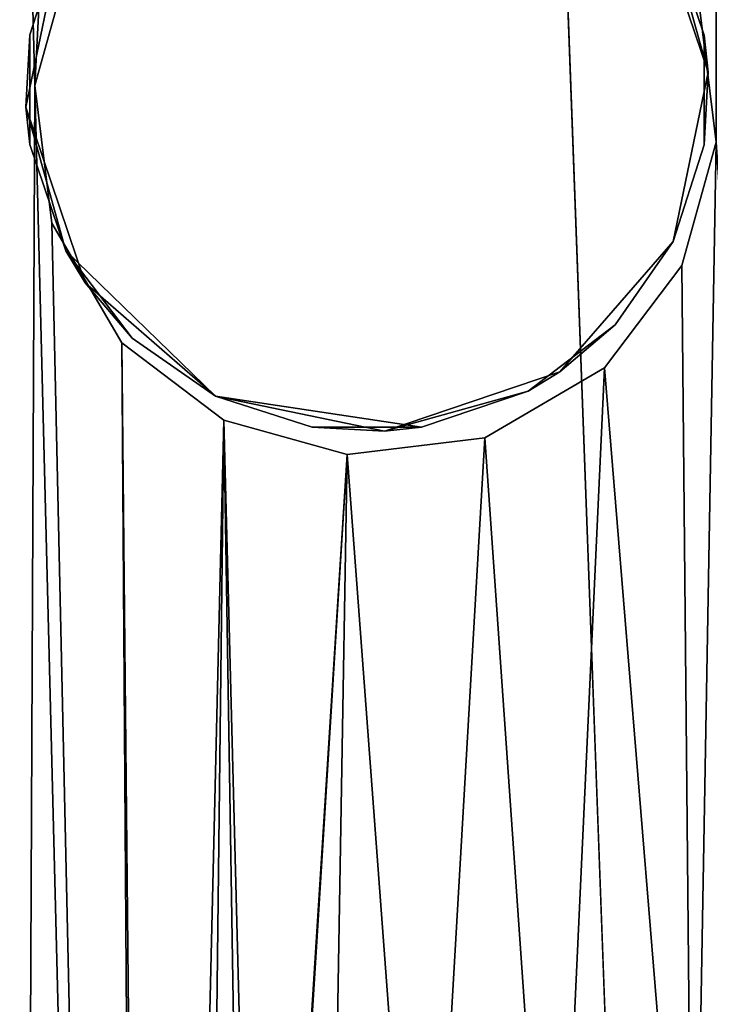
# Model space of a CAD drawing. Units: inches. Extents: x 0 to 1066, y -266 to 159.
# Drawn here: x 972 to 973, y -249 to -248 of the extents above; entities that cross this region are included whole.
import ezdxf

# ---------------------------------------------------------------- set-up
doc = ezdxf.new("R2010")
doc.units = ezdxf.units.IN
doc.header["$MEASUREMENT"] = 0
doc.layers.get('0').update_dxf_attribs({"true_color": 0xff5454})
doc.layers.add('Objects', color=7, linetype='Continuous', true_color=0xcc4400)

# ---------------------------------------------------------------- blocks, each defined once
blk = doc.blocks.new('Group2_1')
at = {"color": 142, "true_color": 0x00a0c8}
mesh = blk.add_polyface(dxfattribs=at)
corners = [(-2132.266846, -2519.019775, 670.053467), (-3130.358643, -1520.927856, 670.053467), (-3130.358643, -2519.019775, 670.053467)]
mesh.append_faces([[corners[k] for k in face] for face in [(0, 1, 2)]], dxfattribs={"color": 142})
mesh = blk.add_polyface(dxfattribs=at)
corners = [(-2132.266846, -1520.927856, 670.053467), (-3130.358643, -1520.927856, 670.053467), (-2132.266846, -2519.019775, 670.053467)]
mesh.append_faces([[corners[k] for k in face] for face in [(0, 1, 2)]], dxfattribs={"color": 142})
mesh = blk.add_polyface(dxfattribs=at)
corners = [(-2132.266846, -2519.019775, 658.076355), (-3130.358643, -2519.019775, 658.076355), (-3130.358643, -1520.927856, 658.076355)]
mesh.append_faces([[corners[k] for k in face] for face in [(0, 1, 2)]], dxfattribs={"color": 142})
mesh = blk.add_polyface(dxfattribs=at)
corners = [(-2132.266846, -2519.019775, 658.076355), (-3130.358643, -1520.927856, 658.076355), (-2132.266846, -1520.927856, 658.076355)]
mesh.append_faces([[corners[k] for k in face] for face in [(0, 1, 2)]], dxfattribs={"color": 142})
at = {"color": 52, "true_color": 0xcfcf00}
mesh = blk.add_polyface(dxfattribs=at)
corners = [(-2958.106934, -2508.384766, 835.874023), (-3097.800781, -2350.765625, 835.874023), (-3106.570068, -2356.583984, 835.874023)]
mesh.append_faces([[corners[k] for k in face] for face in [(0, 1, 2)]], dxfattribs={"color": 52})
mesh = blk.add_polyface(dxfattribs=at)
corners = [(-2958.106934, -2508.384766, 835.874023), (-2963.147949, -2371.352051, 835.874023), (-3097.800781, -2350.765625, 835.874023)]
mesh.append_faces([[corners[k] for k in face] for face in [(0, 1, 2)]], dxfattribs={"color": 52})
mesh = blk.add_polyface(dxfattribs=at)
corners = [(-2939.961182, -2472.543213, 832.222839), (-3121.638184, -2370.049316, 832.222839), (-2985.391357, -2352.477783, 832.222839)]
mesh.append_faces([[corners[k] for k in face] for face in [(0, 1, 2)]], dxfattribs={"color": 52})
mesh = blk.add_polyface(dxfattribs=at)
corners = [(-2939.961182, -2472.543213, 832.222839), (-2985.391357, -2352.477783, 832.222839), (-2977.499512, -2358.018799, 832.222839)]
mesh.append_faces([[corners[k] for k in face] for face in [(0, 1, 2)]], dxfattribs={"color": 52})
mesh = blk.add_polyface(dxfattribs=at)
corners = [(-2958.106934, -2508.384766, 835.874023), (-3106.570068, -2356.583984, 835.874023), (-3114.532471, -2363.059814, 835.874023)]
mesh.append_faces([[corners[k] for k in face] for face in [(0, 1, 2)]], dxfattribs={"color": 52})
mesh = blk.add_polyface(dxfattribs=at)
corners = [(-2939.961182, -2472.543213, 832.222839), (-2977.499512, -2358.018799, 832.222839), (-2970.137695, -2364.246338, 832.222839)]
mesh.append_faces([[corners[k] for k in face] for face in [(0, 1, 2)]], dxfattribs={"color": 52})
mesh = blk.add_polyface(dxfattribs=at)
corners = [(-2958.106934, -2508.384766, 835.874023), (-3114.532471, -2363.059814, 835.874023), (-3121.638184, -2370.049316, 835.874023)]
mesh.append_faces([[corners[k] for k in face] for face in [(0, 1, 2)]], dxfattribs={"color": 52})
mesh = blk.add_polyface(dxfattribs=at)
corners = [(-2939.961182, -2472.543213, 832.222839), (-2970.137695, -2364.246338, 832.222839), (-2963.147949, -2371.352051, 832.222839)]
mesh.append_faces([[corners[k] for k in face] for face in [(0, 1, 2)]], dxfattribs={"color": 52})
mesh = blk.add_polyface(dxfattribs=at)
corners = [(-2958.106934, -2508.384766, 832.222839), (-3127.865723, -2377.411377, 832.222839), (-3121.638184, -2370.049316, 832.222839)]
mesh.append_faces([[corners[k] for k in face] for face in [(0, 1, 2)]], dxfattribs={"color": 52})
mesh = blk.add_polyface(dxfattribs=at)
corners = [(-2958.106934, -2508.384766, 835.874023), (-3121.638184, -2370.049316, 835.874023), (-3127.865723, -2377.411377, 835.874023)]
mesh.append_faces([[corners[k] for k in face] for face in [(0, 1, 2)]], dxfattribs={"color": 52})
mesh = blk.add_polyface(dxfattribs=at)
corners = [(-2939.961182, -2472.543213, 832.222839), (-2943.364258, -2482.501709, 832.222839), (-3121.638184, -2370.049316, 832.222839)]
mesh.append_faces([[corners[k] for k in face] for face in [(0, 1, 2)]], dxfattribs={"color": 52})
mesh = blk.add_polyface(dxfattribs=at)
corners = [(-2943.364258, -2482.501709, 832.222839), (-2947.60791, -2491.84668, 832.222839), (-3121.638184, -2370.049316, 832.222839)]
mesh.append_faces([[corners[k] for k in face] for face in [(0, 1, 2)]], dxfattribs={"color": 52})
mesh = blk.add_polyface(dxfattribs=at)
corners = [(-2947.60791, -2491.84668, 832.222839), (-2952.566162, -2500.493164, 832.222839), (-3121.638184, -2370.049316, 832.222839)]
mesh.append_faces([[corners[k] for k in face] for face in [(0, 1, 2)]], dxfattribs={"color": 52})
mesh = blk.add_polyface(dxfattribs=at)
corners = [(-2952.566162, -2500.493164, 832.222839), (-2958.106934, -2508.384766, 832.222839), (-3121.638184, -2370.049316, 832.222839)]
mesh.append_faces([[corners[k] for k in face] for face in [(0, 1, 2)]], dxfattribs={"color": 52})
mesh = blk.add_polyface(dxfattribs=at)
corners = [(-2939.961182, -2472.543213, 832.222839), (-2963.147949, -2371.352051, 832.222839), (-2956.672119, -2379.314453, 832.222839)]
mesh.append_faces([[corners[k] for k in face] for face in [(0, 1, 2)]], dxfattribs={"color": 52})
mesh = blk.add_polyface(dxfattribs=at)
corners = [(-2956.672119, -2379.314453, 835.874023), (-2963.147949, -2371.352051, 835.874023), (-2958.106934, -2508.384766, 835.874023)]
mesh.append_faces([[corners[k] for k in face] for face in [(0, 1, 2)]], dxfattribs={"color": 52})
at = {"color": 250, "true_color": 0x2b2b2b}
mesh = blk.add_polyface(dxfattribs=at)
corners = [(-3127.865723, -2377.411377, 835.874023), (-3127.865723, -2377.411377, 832.222839), (-2958.106934, -2508.384766, 832.222839)]
mesh.append_faces([[corners[k] for k in face] for face in [(0, 1, 2)]], dxfattribs={"color": 250})
mesh = blk.add_polyface(dxfattribs=at)
corners = [(-3127.865723, -2377.411377, 835.874023), (-2958.106934, -2508.384766, 832.222839), (-2958.106934, -2508.384766, 835.874023)]
mesh.append_faces([[corners[k] for k in face] for face in [(0, 1, 2)]], dxfattribs={"color": 250})
at = {"color": 250, "true_color": 0x333333}
mesh = blk.add_polyface(dxfattribs=at)
corners = [(-2960.461914, -2422.220459, 833.43988), (-2959.894775, -2423.900391, 834.656921), (-2960.461914, -2422.220459, 834.656921)]
mesh.append_faces([[corners[k] for k in face] for face in [(0, 1, 2)]], dxfattribs={"color": 250})
mesh = blk.add_polyface(dxfattribs=at)
corners = [(-2960.461914, -2422.220459, 833.43988), (-2959.894775, -2423.900391, 833.43988), (-2959.894775, -2423.900391, 834.656921)]
mesh.append_faces([[corners[k] for k in face] for face in [(0, 1, 2)]], dxfattribs={"color": 250})
mesh = blk.add_polyface(dxfattribs=at)
corners = [(-2960.461914, -2422.220459, 834.656921), (-2959.894775, -2423.900391, 834.656921), (-2960.276855, -2422.525391, 835.874023)]
mesh.append_faces([[corners[k] for k in face] for face in [(0, 1, 2)]], dxfattribs={"color": 250})
mesh = blk.add_polyface(dxfattribs=at)
corners = [(-2960.461914, -2422.220459, 833.43988), (-2960.276855, -2422.525391, 832.222839), (-2959.894775, -2423.900391, 833.43988)]
mesh.append_faces([[corners[k] for k in face] for face in [(0, 1, 2)]], dxfattribs={"color": 250})
mesh = blk.add_polyface(dxfattribs=at)
corners = [(-2960.276855, -2422.525391, 835.874023), (-2959.894775, -2423.900391, 834.656921), (-2959.932373, -2423.545654, 835.874023)]
mesh.append_faces([[corners[k] for k in face] for face in [(0, 1, 2)]], dxfattribs={"color": 250})
mesh = blk.add_polyface(dxfattribs=at)
corners = [(-2960.276855, -2422.525391, 832.222839), (-2959.932373, -2423.545654, 832.222839), (-2959.894775, -2423.900391, 833.43988)]
mesh.append_faces([[corners[k] for k in face] for face in [(0, 1, 2)]], dxfattribs={"color": 250})
mesh = blk.add_polyface(dxfattribs=at)
corners = [(-2966.093994, -2422.616211, 834.656921), (-2966.429199, -2424.235596, 834.656921), (-2966.429199, -2424.235596, 833.43988)]
mesh.append_faces([[corners[k] for k in face] for face in [(0, 1, 2)]], dxfattribs={"color": 250})
mesh = blk.add_polyface(dxfattribs=at)
corners = [(-2966.093994, -2422.616211, 834.656921), (-2966.429199, -2424.235596, 833.43988), (-2966.093994, -2422.616211, 833.43988)]
mesh.append_faces([[corners[k] for k in face] for face in [(0, 1, 2)]], dxfattribs={"color": 250})
mesh = blk.add_polyface(dxfattribs=at)
corners = [(-2966.093994, -2422.616211, 834.656921), (-2966.391113, -2423.541748, 835.874023), (-2966.429199, -2424.235596, 834.656921)]
mesh.append_faces([[corners[k] for k in face] for face in [(0, 1, 2)]], dxfattribs={"color": 250})
mesh = blk.add_polyface(dxfattribs=at)
corners = [(-2966.093994, -2422.616211, 833.43988), (-2966.429199, -2424.235596, 833.43988), (-2966.093994, -2422.616211, 832.222839)]
mesh.append_faces([[corners[k] for k in face] for face in [(0, 1, 2)]], dxfattribs={"color": 250})
mesh = blk.add_polyface(dxfattribs=at)
corners = [(-2966.093994, -2422.616211, 832.222839), (-2966.429199, -2424.235596, 833.43988), (-2966.391113, -2423.541748, 832.222839)]
mesh.append_faces([[corners[k] for k in face] for face in [(0, 1, 2)]], dxfattribs={"color": 250})
mesh = blk.add_polyface(dxfattribs=at)
corners = [(-2966.093994, -2422.616211, 835.874023), (-2966.391113, -2423.541748, 835.874023), (-2966.093994, -2422.616211, 834.656921)]
mesh.append_faces([[corners[k] for k in face] for face in [(0, 1, 2)]], dxfattribs={"color": 250})
mesh = blk.add_polyface(dxfattribs=at)
corners = [(-2966.391113, -2423.541748, 835.874023), (-2966.391602, -2424.590332, 835.874023), (-2966.429199, -2424.235596, 834.656921)]
mesh.append_faces([[corners[k] for k in face] for face in [(0, 1, 2)]], dxfattribs={"color": 250})
mesh = blk.add_polyface(dxfattribs=at)
corners = [(-2966.391113, -2423.541748, 832.222839), (-2966.429199, -2424.235596, 833.43988), (-2966.391602, -2424.590332, 832.222839)]
mesh.append_faces([[corners[k] for k in face] for face in [(0, 1, 2)]], dxfattribs={"color": 250})
mesh = blk.add_polyface(dxfattribs=at)
corners = [(-2959.932373, -2423.545654, 835.874023), (-2959.894775, -2423.900391, 834.656921), (-2959.933105, -2424.594238, 835.874023)]
mesh.append_faces([[corners[k] for k in face] for face in [(0, 1, 2)]], dxfattribs={"color": 250})
mesh = blk.add_polyface(dxfattribs=at)
corners = [(-2959.932373, -2423.545654, 832.222839), (-2959.933105, -2424.594238, 832.222839), (-2959.894775, -2423.900391, 833.43988)]
mesh.append_faces([[corners[k] for k in face] for face in [(0, 1, 2)]], dxfattribs={"color": 250})
mesh = blk.add_polyface(dxfattribs=at)
corners = [(-2959.894775, -2423.900391, 833.43988), (-2960.230225, -2425.519531, 834.656921), (-2959.894775, -2423.900391, 834.656921)]
mesh.append_faces([[corners[k] for k in face] for face in [(0, 1, 2)]], dxfattribs={"color": 250})
mesh = blk.add_polyface(dxfattribs=at)
corners = [(-2959.894775, -2423.900391, 833.43988), (-2960.230225, -2425.519531, 833.43988), (-2960.230225, -2425.519531, 834.656921)]
mesh.append_faces([[corners[k] for k in face] for face in [(0, 1, 2)]], dxfattribs={"color": 250})
mesh = blk.add_polyface(dxfattribs=at)
corners = [(-2959.894775, -2423.900391, 834.656921), (-2960.230225, -2425.519531, 834.656921), (-2959.933105, -2424.594238, 835.874023)]
mesh.append_faces([[corners[k] for k in face] for face in [(0, 1, 2)]], dxfattribs={"color": 250})
mesh = blk.add_polyface(dxfattribs=at)
corners = [(-2959.894775, -2423.900391, 833.43988), (-2960.230225, -2425.519531, 832.222839), (-2960.230225, -2425.519531, 833.43988)]
mesh.append_faces([[corners[k] for k in face] for face in [(0, 1, 2)]], dxfattribs={"color": 250})
mesh = blk.add_polyface(dxfattribs=at)
corners = [(-2959.894775, -2423.900391, 833.43988), (-2959.933105, -2424.594238, 832.222839), (-2960.230225, -2425.519531, 832.222839)]
mesh.append_faces([[corners[k] for k in face] for face in [(0, 1, 2)]], dxfattribs={"color": 250})
mesh = blk.add_polyface(dxfattribs=at)
corners = [(-2966.429199, -2424.235596, 834.656921), (-2965.862061, -2425.915527, 834.656921), (-2965.862061, -2425.915527, 833.43988)]
mesh.append_faces([[corners[k] for k in face] for face in [(0, 1, 2)]], dxfattribs={"color": 250})
mesh = blk.add_polyface(dxfattribs=at)
corners = [(-2966.429199, -2424.235596, 834.656921), (-2965.862061, -2425.915527, 833.43988), (-2966.429199, -2424.235596, 833.43988)]
mesh.append_faces([[corners[k] for k in face] for face in [(0, 1, 2)]], dxfattribs={"color": 250})
mesh = blk.add_polyface(dxfattribs=at)
corners = [(-2966.429199, -2424.235596, 834.656921), (-2966.047119, -2425.610352, 835.874023), (-2965.862061, -2425.915527, 834.656921)]
mesh.append_faces([[corners[k] for k in face] for face in [(0, 1, 2)]], dxfattribs={"color": 250})
mesh = blk.add_polyface(dxfattribs=at)
corners = [(-2966.429199, -2424.235596, 834.656921), (-2966.391602, -2424.590332, 835.874023), (-2966.047119, -2425.610352, 835.874023)]
mesh.append_faces([[corners[k] for k in face] for face in [(0, 1, 2)]], dxfattribs={"color": 250})
mesh = blk.add_polyface(dxfattribs=at)
corners = [(-2966.429199, -2424.235596, 833.43988), (-2965.862061, -2425.915527, 833.43988), (-2966.047119, -2425.610352, 832.222839)]
mesh.append_faces([[corners[k] for k in face] for face in [(0, 1, 2)]], dxfattribs={"color": 250})
mesh = blk.add_polyface(dxfattribs=at)
corners = [(-2966.429199, -2424.235596, 833.43988), (-2966.047119, -2425.610352, 832.222839), (-2966.391602, -2424.590332, 832.222839)]
mesh.append_faces([[corners[k] for k in face] for face in [(0, 1, 2)]], dxfattribs={"color": 250})
mesh = blk.add_polyface(dxfattribs=at)
corners = [(-2959.933105, -2424.594238, 835.874023), (-2960.230225, -2425.519531, 834.656921), (-2960.230225, -2425.519531, 835.874023)]
mesh.append_faces([[corners[k] for k in face] for face in [(0, 1, 2)]], dxfattribs={"color": 250})
mesh = blk.add_polyface(dxfattribs=at)
corners = [(-2960.230225, -2425.519531, 833.43988), (-2961.314697, -2426.768066, 834.656921), (-2960.230225, -2425.519531, 834.656921)]
mesh.append_faces([[corners[k] for k in face] for face in [(0, 1, 2)]], dxfattribs={"color": 250})
mesh = blk.add_polyface(dxfattribs=at)
corners = [(-2960.230225, -2425.519531, 833.43988), (-2961.314697, -2426.768066, 833.43988), (-2961.314697, -2426.768066, 834.656921)]
mesh.append_faces([[corners[k] for k in face] for face in [(0, 1, 2)]], dxfattribs={"color": 250})
mesh = blk.add_polyface(dxfattribs=at)
corners = [(-2960.230225, -2425.519531, 834.656921), (-2961.314697, -2426.768066, 834.656921), (-2960.230225, -2425.519531, 835.874023)]
mesh.append_faces([[corners[k] for k in face] for face in [(0, 1, 2)]], dxfattribs={"color": 250})
mesh = blk.add_polyface(dxfattribs=at)
corners = [(-2960.230225, -2425.519531, 835.874023), (-2961.314697, -2426.768066, 834.656921), (-2960.786133, -2426.316895, 835.874023)]
mesh.append_faces([[corners[k] for k in face] for face in [(0, 1, 2)]], dxfattribs={"color": 250})
mesh = blk.add_polyface(dxfattribs=at)
corners = [(-2960.230225, -2425.519531, 833.43988), (-2960.786133, -2426.316895, 832.222839), (-2961.314697, -2426.768066, 833.43988)]
mesh.append_faces([[corners[k] for k in face] for face in [(0, 1, 2)]], dxfattribs={"color": 250})
mesh = blk.add_polyface(dxfattribs=at)
corners = [(-2960.230225, -2425.519531, 832.222839), (-2960.786133, -2426.316895, 832.222839), (-2960.230225, -2425.519531, 833.43988)]
mesh.append_faces([[corners[k] for k in face] for face in [(0, 1, 2)]], dxfattribs={"color": 250})
mesh = blk.add_polyface(dxfattribs=at)
corners = [(-2966.047119, -2425.610352, 835.874023), (-2965.411133, -2426.443848, 835.874023), (-2965.862061, -2425.915527, 834.656921)]
mesh.append_faces([[corners[k] for k in face] for face in [(0, 1, 2)]], dxfattribs={"color": 250})
mesh = blk.add_polyface(dxfattribs=at)
corners = [(-2965.862061, -2425.915527, 833.43988), (-2964.61377, -2426.999756, 833.13562), (-2966.047119, -2425.610352, 832.222839)]
mesh.append_faces([[corners[k] for k in face] for face in [(0, 1, 2)]], dxfattribs={"color": 250})
mesh = blk.add_polyface(dxfattribs=at)
corners = [(-2966.047119, -2425.610352, 832.222839), (-2964.61377, -2426.999756, 833.13562), (-2965.411133, -2426.443848, 832.222839)]
mesh.append_faces([[corners[k] for k in face] for face in [(0, 1, 2)]], dxfattribs={"color": 250})
mesh = blk.add_polyface(dxfattribs=at)
corners = [(-2965.411133, -2426.443848, 835.874023), (-2964.61377, -2426.999756, 834.961182), (-2965.862061, -2425.915527, 834.656921)]
mesh.append_faces([[corners[k] for k in face] for face in [(0, 1, 2)]], dxfattribs={"color": 250})
mesh = blk.add_polyface(dxfattribs=at)
corners = [(-2964.61377, -2426.999756, 834.961182), (-2964.61377, -2426.999756, 834.048401), (-2965.862061, -2425.915527, 834.656921)]
mesh.append_faces([[corners[k] for k in face] for face in [(0, 1, 2)]], dxfattribs={"color": 250})
mesh = blk.add_polyface(dxfattribs=at)
corners = [(-2965.862061, -2425.915527, 834.656921), (-2964.61377, -2426.999756, 834.048401), (-2965.862061, -2425.915527, 833.43988)]
mesh.append_faces([[corners[k] for k in face] for face in [(0, 1, 2)]], dxfattribs={"color": 250})
mesh = blk.add_polyface(dxfattribs=at)
corners = [(-2964.61377, -2426.999756, 834.048401), (-2964.61377, -2426.999756, 833.13562), (-2965.862061, -2425.915527, 833.43988)]
mesh.append_faces([[corners[k] for k in face] for face in [(0, 1, 2)]], dxfattribs={"color": 250})
mesh = blk.add_polyface(dxfattribs=at)
corners = [(-2960.786133, -2426.316895, 835.874023), (-2961.314697, -2426.768066, 834.656921), (-2961.619629, -2426.953125, 835.874023)]
mesh.append_faces([[corners[k] for k in face] for face in [(0, 1, 2)]], dxfattribs={"color": 250})
mesh = blk.add_polyface(dxfattribs=at)
corners = [(-2961.314697, -2426.768066, 833.43988), (-2960.786133, -2426.316895, 832.222839), (-2961.619629, -2426.953125, 832.222839)]
mesh.append_faces([[corners[k] for k in face] for face in [(0, 1, 2)]], dxfattribs={"color": 250})
mesh = blk.add_polyface(dxfattribs=at)
corners = [(-2964.61377, -2426.999756, 835.874023), (-2964.61377, -2426.999756, 834.961182), (-2965.411133, -2426.443848, 835.874023)]
mesh.append_faces([[corners[k] for k in face] for face in [(0, 1, 2)]], dxfattribs={"color": 250})
mesh = blk.add_polyface(dxfattribs=at)
corners = [(-2964.61377, -2426.999756, 833.13562), (-2964.61377, -2426.999756, 832.222839), (-2965.411133, -2426.443848, 832.222839)]
mesh.append_faces([[corners[k] for k in face] for face in [(0, 1, 2)]], dxfattribs={"color": 250})
mesh = blk.add_polyface(dxfattribs=at)
corners = [(-2961.314697, -2426.768066, 834.656921), (-2961.314697, -2426.768066, 833.43988), (-2962.994385, -2427.335205, 834.656921)]
mesh.append_faces([[corners[k] for k in face] for face in [(0, 1, 2)]], dxfattribs={"color": 250})
mesh = blk.add_polyface(dxfattribs=at)
corners = [(-2962.994385, -2427.335205, 834.656921), (-2961.314697, -2426.768066, 833.43988), (-2962.994385, -2427.335205, 833.43988)]
mesh.append_faces([[corners[k] for k in face] for face in [(0, 1, 2)]], dxfattribs={"color": 250})
mesh = blk.add_polyface(dxfattribs=at)
corners = [(-2961.619629, -2426.953125, 835.874023), (-2961.314697, -2426.768066, 834.656921), (-2962.994385, -2427.335205, 834.656921)]
mesh.append_faces([[corners[k] for k in face] for face in [(0, 1, 2)]], dxfattribs={"color": 250})
mesh = blk.add_polyface(dxfattribs=at)
corners = [(-2961.314697, -2426.768066, 833.43988), (-2961.619629, -2426.953125, 832.222839), (-2962.994385, -2427.335205, 833.43988)]
mesh.append_faces([[corners[k] for k in face] for face in [(0, 1, 2)]], dxfattribs={"color": 250})
mesh = blk.add_polyface(dxfattribs=at)
corners = [(-2964.61377, -2426.999756, 834.048401), (-2962.994385, -2427.335205, 833.43988), (-2964.61377, -2426.999756, 833.13562)]
mesh.append_faces([[corners[k] for k in face] for face in [(0, 1, 2)]], dxfattribs={"color": 250})
mesh = blk.add_polyface(dxfattribs=at)
corners = [(-2964.61377, -2426.999756, 834.961182), (-2962.994385, -2427.335205, 834.656921), (-2962.994385, -2427.335205, 833.43988)]
mesh.append_faces([[corners[k] for k in face] for face in [(0, 1, 2)]], dxfattribs={"color": 250})
mesh = blk.add_polyface(dxfattribs=at)
corners = [(-2964.61377, -2426.999756, 834.961182), (-2962.994385, -2427.335205, 833.43988), (-2964.61377, -2426.999756, 834.048401)]
mesh.append_faces([[corners[k] for k in face] for face in [(0, 1, 2)]], dxfattribs={"color": 250})
mesh = blk.add_polyface(dxfattribs=at)
corners = [(-2963.688232, -2427.296875, 835.874023), (-2964.61377, -2426.999756, 834.961182), (-2964.61377, -2426.999756, 835.874023)]
mesh.append_faces([[corners[k] for k in face] for face in [(0, 1, 2)]], dxfattribs={"color": 250})
mesh = blk.add_polyface(dxfattribs=at)
corners = [(-2962.639648, -2427.297607, 835.874023), (-2962.994385, -2427.335205, 834.656921), (-2964.61377, -2426.999756, 834.961182)]
mesh.append_faces([[corners[k] for k in face] for face in [(0, 1, 2)]], dxfattribs={"color": 250})
mesh = blk.add_polyface(dxfattribs=at)
corners = [(-2962.639648, -2427.297607, 835.874023), (-2964.61377, -2426.999756, 834.961182), (-2963.688232, -2427.296875, 835.874023)]
mesh.append_faces([[corners[k] for k in face] for face in [(0, 1, 2)]], dxfattribs={"color": 250})
mesh = blk.add_polyface(dxfattribs=at)
corners = [(-2962.994385, -2427.335205, 833.43988), (-2963.688232, -2427.296875, 832.222839), (-2964.61377, -2426.999756, 833.13562)]
mesh.append_faces([[corners[k] for k in face] for face in [(0, 1, 2)]], dxfattribs={"color": 250})
mesh = blk.add_polyface(dxfattribs=at)
corners = [(-2964.61377, -2426.999756, 833.13562), (-2963.688232, -2427.296875, 832.222839), (-2964.61377, -2426.999756, 832.222839)]
mesh.append_faces([[corners[k] for k in face] for face in [(0, 1, 2)]], dxfattribs={"color": 250})
mesh = blk.add_polyface(dxfattribs=at)
corners = [(-2961.619629, -2426.953125, 835.874023), (-2962.994385, -2427.335205, 834.656921), (-2962.639648, -2427.297607, 835.874023)]
mesh.append_faces([[corners[k] for k in face] for face in [(0, 1, 2)]], dxfattribs={"color": 250})
mesh = blk.add_polyface(dxfattribs=at)
corners = [(-2962.994385, -2427.335205, 833.43988), (-2961.619629, -2426.953125, 832.222839), (-2962.639648, -2427.297607, 832.222839)]
mesh.append_faces([[corners[k] for k in face] for face in [(0, 1, 2)]], dxfattribs={"color": 250})
mesh = blk.add_polyface(dxfattribs=at)
corners = [(-2962.994385, -2427.335205, 833.43988), (-2962.639648, -2427.297607, 832.222839), (-2963.688232, -2427.296875, 832.222839)]
mesh.append_faces([[corners[k] for k in face] for face in [(0, 1, 2)]], dxfattribs={"color": 250})
blk = doc.blocks.new('Group5_1')
at = {"color": 52, "true_color": 0xcfcf00}
mesh = blk.add_polyface(dxfattribs=at)
corners = [(972.498413, -242.433746, 17.565517), (972.482239, -242.302048, 17.565517), (972.496887, -239.148285, 17.565517)]
mesh.append_faces([[corners[k] for k in face] for face in [(0, 1, 2)]], dxfattribs={"color": 52})
mesh = blk.add_polyface(dxfattribs=at)
corners = [(972.498413, -242.433746, 17.930634), (972.496887, -239.148285, 17.930634), (972.482239, -242.302048, 17.930634)]
mesh.append_faces([[corners[k] for k in face] for face in [(0, 1, 2)]], dxfattribs={"color": 52})
mesh = blk.add_polyface(dxfattribs=at)
corners = [(971.913879, -241.081085, 17.565517), (971.846313, -242.379639, 17.565517), (971.814758, -241.169159, 17.565517)]
mesh.append_faces([[corners[k] for k in face] for face in [(0, 1, 2)]], dxfattribs={"color": 52})
mesh = blk.add_polyface(dxfattribs=at)
corners = [(971.913879, -241.081085, 17.930634), (971.814758, -241.169159, 17.930634), (971.846313, -242.379639, 17.930634)]
mesh.append_faces([[corners[k] for k in face] for face in [(0, 1, 2)]], dxfattribs={"color": 52})
mesh = blk.add_polyface(dxfattribs=at)
corners = [(971.913879, -241.081085, 17.565517), (971.879089, -242.26152, 17.565517), (971.846313, -242.379639, 17.565517)]
mesh.append_faces([[corners[k] for k in face] for face in [(0, 1, 2)]], dxfattribs={"color": 52})
mesh = blk.add_polyface(dxfattribs=at)
corners = [(971.913879, -241.081085, 17.930634), (971.846313, -242.379639, 17.930634), (971.879089, -242.26152, 17.930634)]
mesh.append_faces([[corners[k] for k in face] for face in [(0, 1, 2)]], dxfattribs={"color": 52})
mesh = blk.add_polyface(dxfattribs=at)
corners = [(971.846313, -242.379639, 17.565517), (971.825867, -246.835129, 17.565517), (971.814758, -241.169159, 17.565517)]
mesh.append_faces([[corners[k] for k in face] for face in [(0, 1, 2)]], dxfattribs={"color": 52})
mesh = blk.add_polyface(dxfattribs=at)
corners = [(971.846313, -242.379639, 17.930634), (971.814758, -241.169159, 17.930634), (971.825867, -246.835129, 17.930634)]
mesh.append_faces([[corners[k] for k in face] for face in [(0, 1, 2)]], dxfattribs={"color": 52})
mesh = blk.add_polyface(dxfattribs=at)
corners = [(971.958374, -246.842987, 17.565517), (971.825867, -246.835129, 17.565517), (971.846313, -242.379639, 17.565517)]
mesh.append_faces([[corners[k] for k in face] for face in [(0, 1, 2)]], dxfattribs={"color": 52})
mesh = blk.add_polyface(dxfattribs=at)
corners = [(971.958374, -246.842987, 17.930634), (971.846313, -242.379639, 17.930634), (971.825867, -246.835129, 17.930634)]
mesh.append_faces([[corners[k] for k in face] for face in [(0, 1, 2)]], dxfattribs={"color": 52})
mesh = blk.add_polyface(dxfattribs=at)
corners = [(971.958374, -246.842987, 17.565517), (971.846313, -242.379639, 17.565517), (971.862427, -242.511383, 17.565517)]
mesh.append_faces([[corners[k] for k in face] for face in [(0, 1, 2)]], dxfattribs={"color": 52})
mesh = blk.add_polyface(dxfattribs=at)
corners = [(971.958374, -246.842987, 17.930634), (971.862427, -242.511383, 17.930634), (971.846313, -242.379639, 17.930634)]
mesh.append_faces([[corners[k] for k in face] for face in [(0, 1, 2)]], dxfattribs={"color": 52})
mesh = blk.add_polyface(dxfattribs=at)
corners = [(972.498413, -242.433746, 17.565517), (972.47644, -243.685669, 17.565517), (972.465515, -242.55191, 17.565517)]
mesh.append_faces([[corners[k] for k in face] for face in [(0, 1, 2)]], dxfattribs={"color": 52})
mesh = blk.add_polyface(dxfattribs=at)
corners = [(972.498413, -242.433746, 17.930634), (972.465515, -242.55191, 17.930634), (972.47644, -243.685669, 17.930634)]
mesh.append_faces([[corners[k] for k in face] for face in [(0, 1, 2)]], dxfattribs={"color": 52})
mesh = blk.add_polyface(dxfattribs=at)
corners = [(972.585938, -243.740921, 17.565517), (972.47644, -243.685669, 17.565517), (972.498413, -242.433746, 17.565517)]
mesh.append_faces([[corners[k] for k in face] for face in [(0, 1, 2)]], dxfattribs={"color": 52})
mesh = blk.add_polyface(dxfattribs=at)
corners = [(972.585938, -243.740921, 17.930634), (972.498413, -242.433746, 17.930634), (972.47644, -243.685669, 17.930634)]
mesh.append_faces([[corners[k] for k in face] for face in [(0, 1, 2)]], dxfattribs={"color": 52})
mesh = blk.add_polyface(dxfattribs=at)
corners = [(971.958374, -246.842987, 17.565517), (971.862427, -242.511383, 17.565517), (971.929382, -242.6259, 17.565517)]
mesh.append_faces([[corners[k] for k in face] for face in [(0, 1, 2)]], dxfattribs={"color": 52})
mesh = blk.add_polyface(dxfattribs=at)
corners = [(971.958374, -246.842987, 17.930634), (971.929382, -242.6259, 17.930634), (971.862427, -242.511383, 17.930634)]
mesh.append_faces([[corners[k] for k in face] for face in [(0, 1, 2)]], dxfattribs={"color": 52})
mesh = blk.add_polyface(dxfattribs=at)
corners = [(972.47644, -243.685669, 17.565517), (972.391479, -242.649612, 17.565517), (972.465515, -242.55191, 17.565517)]
mesh.append_faces([[corners[k] for k in face] for face in [(0, 1, 2)]], dxfattribs={"color": 52})
mesh = blk.add_polyface(dxfattribs=at)
corners = [(972.47644, -243.685669, 17.930634), (972.465515, -242.55191, 17.930634), (972.391479, -242.649612, 17.930634)]
mesh.append_faces([[corners[k] for k in face] for face in [(0, 1, 2)]], dxfattribs={"color": 52})
mesh = blk.add_polyface(dxfattribs=at)
corners = [(971.958801, -245.582855, 17.565517), (971.958374, -246.842987, 17.565517), (971.929382, -242.6259, 17.565517)]
mesh.append_faces([[corners[k] for k in face] for face in [(0, 1, 2)]], dxfattribs={"color": 52})
mesh = blk.add_polyface(dxfattribs=at)
corners = [(972.027222, -242.699875, 17.565517), (971.958801, -245.582855, 17.565517), (971.929382, -242.6259, 17.565517)]
mesh.append_faces([[corners[k] for k in face] for face in [(0, 1, 2)]], dxfattribs={"color": 52})
mesh = blk.add_polyface(dxfattribs=at)
corners = [(971.958801, -245.582855, 17.930634), (971.929382, -242.6259, 17.930634), (971.958374, -246.842987, 17.930634)]
mesh.append_faces([[corners[k] for k in face] for face in [(0, 1, 2)]], dxfattribs={"color": 52})
mesh = blk.add_polyface(dxfattribs=at)
corners = [(972.027222, -242.699875, 17.930634), (971.929382, -242.6259, 17.930634), (971.958801, -245.582855, 17.930634)]
mesh.append_faces([[corners[k] for k in face] for face in [(0, 1, 2)]], dxfattribs={"color": 52})
mesh = blk.add_polyface(dxfattribs=at)
corners = [(972.391479, -242.649612, 17.565517), (972.344055, -243.675751, 17.565517), (972.277039, -242.716644, 17.565517)]
mesh.append_faces([[corners[k] for k in face] for face in [(0, 1, 2)]], dxfattribs={"color": 52})
mesh = blk.add_polyface(dxfattribs=at)
corners = [(972.391479, -242.649612, 17.930634), (972.277039, -242.716644, 17.930634), (972.344055, -243.675751, 17.930634)]
mesh.append_faces([[corners[k] for k in face] for face in [(0, 1, 2)]], dxfattribs={"color": 52})
mesh = blk.add_polyface(dxfattribs=at)
corners = [(972.47644, -243.685669, 17.565517), (972.344055, -243.675751, 17.565517), (972.391479, -242.649612, 17.565517)]
mesh.append_faces([[corners[k] for k in face] for face in [(0, 1, 2)]], dxfattribs={"color": 52})
mesh = blk.add_polyface(dxfattribs=at)
corners = [(972.47644, -243.685669, 17.930634), (972.391479, -242.649612, 17.930634), (972.344055, -243.675751, 17.930634)]
mesh.append_faces([[corners[k] for k in face] for face in [(0, 1, 2)]], dxfattribs={"color": 52})
mesh = blk.add_polyface(dxfattribs=at)
corners = [(972.027222, -242.699875, 17.565517), (971.994446, -245.455032, 17.565517), (971.958801, -245.582855, 17.565517)]
mesh.append_faces([[corners[k] for k in face] for face in [(0, 1, 2)]], dxfattribs={"color": 52})
mesh = blk.add_polyface(dxfattribs=at)
corners = [(972.027222, -242.699875, 17.930634), (971.958801, -245.582855, 17.930634), (971.994446, -245.455032, 17.930634)]
mesh.append_faces([[corners[k] for k in face] for face in [(0, 1, 2)]], dxfattribs={"color": 52})
mesh = blk.add_polyface(dxfattribs=at)
corners = [(972.070007, -245.358521, 17.565517), (971.994446, -245.455032, 17.565517), (972.027222, -242.699875, 17.565517)]
mesh.append_faces([[corners[k] for k in face] for face in [(0, 1, 2)]], dxfattribs={"color": 52})
mesh = blk.add_polyface(dxfattribs=at)
corners = [(972.070007, -245.358521, 17.930634), (972.027222, -242.699875, 17.930634), (971.994446, -245.455032, 17.930634)]
mesh.append_faces([[corners[k] for k in face] for face in [(0, 1, 2)]], dxfattribs={"color": 52})
mesh = blk.add_polyface(dxfattribs=at)
corners = [(972.070007, -245.358521, 17.565517), (972.027222, -242.699875, 17.565517), (972.06189, -244.042328, 17.565517)]
mesh.append_faces([[corners[k] for k in face] for face in [(0, 1, 2)]], dxfattribs={"color": 52})
mesh = blk.add_polyface(dxfattribs=at)
corners = [(972.145203, -242.732758, 17.565517), (972.06189, -244.042328, 17.565517), (972.027222, -242.699875, 17.565517)]
mesh.append_faces([[corners[k] for k in face] for face in [(0, 1, 2)]], dxfattribs={"color": 52})
mesh = blk.add_polyface(dxfattribs=at)
corners = [(972.145203, -242.732758, 17.930634), (972.027222, -242.699875, 17.930634), (972.06189, -244.042328, 17.930634)]
mesh.append_faces([[corners[k] for k in face] for face in [(0, 1, 2)]], dxfattribs={"color": 52})
mesh = blk.add_polyface(dxfattribs=at)
corners = [(972.070007, -245.358521, 17.930634), (972.06189, -244.042328, 17.930634), (972.027222, -242.699875, 17.930634)]
mesh.append_faces([[corners[k] for k in face] for face in [(0, 1, 2)]], dxfattribs={"color": 52})
mesh = blk.add_polyface(dxfattribs=at)
corners = [(972.277039, -242.716644, 17.565517), (972.21875, -243.719193, 17.565517), (972.145203, -242.732758, 17.565517)]
mesh.append_faces([[corners[k] for k in face] for face in [(0, 1, 2)]], dxfattribs={"color": 52})
mesh = blk.add_polyface(dxfattribs=at)
corners = [(972.277039, -242.716644, 17.930634), (972.145203, -242.732758, 17.930634), (972.21875, -243.719193, 17.930634)]
mesh.append_faces([[corners[k] for k in face] for face in [(0, 1, 2)]], dxfattribs={"color": 52})
mesh = blk.add_polyface(dxfattribs=at)
corners = [(972.344055, -243.675751, 17.565517), (972.21875, -243.719193, 17.565517), (972.277039, -242.716644, 17.565517)]
mesh.append_faces([[corners[k] for k in face] for face in [(0, 1, 2)]], dxfattribs={"color": 52})
mesh = blk.add_polyface(dxfattribs=at)
corners = [(972.344055, -243.675751, 17.930634), (972.277039, -242.716644, 17.930634), (972.21875, -243.719193, 17.930634)]
mesh.append_faces([[corners[k] for k in face] for face in [(0, 1, 2)]], dxfattribs={"color": 52})
mesh = blk.add_polyface(dxfattribs=at)
corners = [(972.145203, -242.732758, 17.565517), (972.071899, -243.910065, 17.565517), (972.06189, -244.042328, 17.565517)]
mesh.append_faces([[corners[k] for k in face] for face in [(0, 1, 2)]], dxfattribs={"color": 52})
mesh = blk.add_polyface(dxfattribs=at)
corners = [(972.145203, -242.732758, 17.930634), (972.06189, -244.042328, 17.930634), (972.071899, -243.910065, 17.930634)]
mesh.append_faces([[corners[k] for k in face] for face in [(0, 1, 2)]], dxfattribs={"color": 52})
mesh = blk.add_polyface(dxfattribs=at)
corners = [(972.145203, -242.732758, 17.565517), (972.127075, -243.800583, 17.565517), (972.071899, -243.910065, 17.565517)]
mesh.append_faces([[corners[k] for k in face] for face in [(0, 1, 2)]], dxfattribs={"color": 52})
mesh = blk.add_polyface(dxfattribs=at)
corners = [(972.145203, -242.732758, 17.930634), (972.071899, -243.910065, 17.930634), (972.127075, -243.800583, 17.930634)]
mesh.append_faces([[corners[k] for k in face] for face in [(0, 1, 2)]], dxfattribs={"color": 52})
mesh = blk.add_polyface(dxfattribs=at)
corners = [(972.21875, -243.719193, 17.565517), (972.127075, -243.800583, 17.565517), (972.145203, -242.732758, 17.565517)]
mesh.append_faces([[corners[k] for k in face] for face in [(0, 1, 2)]], dxfattribs={"color": 52})
mesh = blk.add_polyface(dxfattribs=at)
corners = [(972.21875, -243.719193, 17.930634), (972.145203, -242.732758, 17.930634), (972.127075, -243.800583, 17.930634)]
mesh.append_faces([[corners[k] for k in face] for face in [(0, 1, 2)]], dxfattribs={"color": 52})

msp = doc.modelspace()

# ---------------------------------------------------------------- block references
at = {"layer": 'Objects'}
msp.add_blockref('Group5_1', (0.6174, -5.47701, 64.93448), dxfattribs=at)
at = {"layer": 'Objects', "xscale": 0.099973, "yscale": 0.099973, "zscale": 0.099973}
msp.add_blockref('Group2_1', (1269.01775, -5.51931, -0.75837), dxfattribs=at)

doc.saveas('drawing.dxf')
